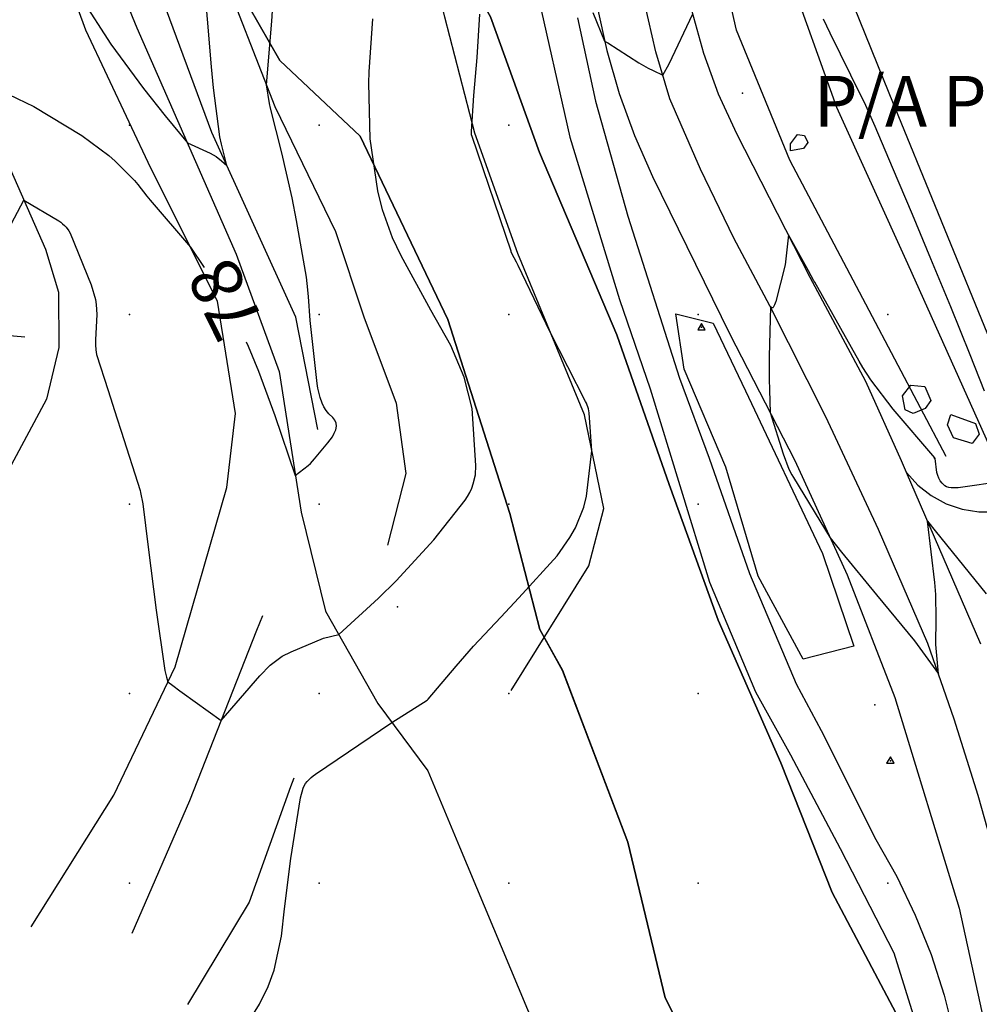
# Model space of a CAD drawing. Units: inches. Extents: x 358636 to 360598, y 5021664 to 5023521.
# Drawn here: x 358888 to 358963, y 5021812 to 5021889 of the extents above; entities that cross this region are included whole.
import ezdxf

# ---------------------------------------------------------------- set-up
doc = ezdxf.new("R2010")
doc.units = ezdxf.units.IN
doc.header["$MEASUREMENT"] = 0
for name, color, linetype in [('annotation', 10, 'Continuous'), ('contour annotation (major)', 10, 'Continuous'), ('contours major (every fourth)', 10, 'Continuous'), ('contours minor', 10, 'Continuous'), ('curbing road (dtm)', 10, 'Continuous'), ('forestShapes', 10, 'Continuous'), ('MP', 10, 'Continuous'), ('parking lot (paved) (dtm)', 10, 'Continuous'), ('parkingLotPavedShapes', 10, 'Continuous'), ('pole - metal', 10, 'Continuous'), ('pole - wood', 10, 'Continuous'), ('road - paved (dtm)', 10, 'Continuous'), ('road centre line (analytical) (dtm) (noplot)', 10, 'Continuous'), ('roadShapes', 10, 'Continuous'), ('sidewalk (concrete) (dtm)', 10, 'Continuous'), ('trail (dtm)', 10, 'Continuous'), ('tree crown drip line', 10, 'Continuous'), ('treeCrownDripLineShape', 10, 'Continuous'), ('virtual breaklines (dtm) (noplot)', 10, 'Continuous'), ('virtual breakpoints (dtm) (noplot)', 10, 'Continuous'), ('wooded area', 10, 'Continuous'), ('WP', 10, 'Continuous')]:
    doc.layers.add(name, color=color, linetype=linetype)

msp = doc.modelspace()

# ---------------------------------------------------------------- linework, layer by layer
at = {"layer": 'contours major (every fourth)', "color": 230}
for points in [[(358905.46, 5021864.06, 78), (358905.628, 5021863.718, 78), (358906.431, 5021861.76, 78), (358907.716, 5021858.282, 78), (358909.327, 5021853.552, 78), (358910.351, 5021854.345, 78), (358910.525, 5021854.506, 78), (358910.838, 5021854.864, 78), (358911.887, 5021856.109, 78), (358912.248, 5021856.601, 78), (358912.391, 5021856.869, 78), (358912.516, 5021857.148, 78), (358912.563, 5021857.419, 78), (358912.547, 5021857.675, 78), (358912.438, 5021857.906, 78), (358912.266, 5021858.121, 78), (358911.967, 5021858.404, 78), (358911.752, 5021858.661, 78), (358911.578, 5021858.947, 78), (358911.431, 5021859.253, 78), (358911.28, 5021859.679, 78), (358911.1, 5021860.413, 78), (358911.043, 5021860.789, 78), (358910.5, 5021865.749, 78), (358910.375, 5021867.633, 78), (358910.268, 5021868.636, 78), (358910.195, 5021869.135, 78), (358909.431, 5021873.607, 78), (358909.083, 5021875.386, 78), (358908.265, 5021878.919, 78), (358907.38, 5021882.437, 78), (358907.31, 5021882.803, 78), (358907.061, 5021884.258, 78), (358907.47, 5021889.273, 78), (358907.584, 5021890.893, 78)], [(358886.799, 5021883.521, 78), (358888.782, 5021882.574, 78), (358892.539, 5021880.287, 78), (358894.67, 5021878.707, 78), (358895.166, 5021878.267, 78), (358896.695, 5021876.74, 78), (358896.946, 5021876.44, 78), (358897.667, 5021875.516, 78), (358897.914, 5021875.214, 78), (358901.089, 5021871.497, 78), (358902.172, 5021869.913, 78)]]:
    msp.add_polyline3d(points, dxfattribs=at)
at = {"layer": 'contours minor', "color": 4}
for points in [[(358892.499, 5021891.119, 77.5), (358894.815, 5021887.467, 77.5), (358897.385, 5021883.983, 77.5), (358899.099, 5021881.839, 77.5), (358900.843, 5021879.719, 77.5), (358902.638, 5021878.886, 77.5), (358903.11, 5021878.623, 77.5), (358903.536, 5021878.292, 77.5), (358903.94, 5021877.926, 77.5), (358903.522, 5021879.608, 77.5), (358903.394, 5021880.173, 77.5), (358902.894, 5021884.037, 77.5), (358902.74, 5021885.689, 77.5), (358902.118, 5021893.206, 77.5)], [(358905.825, 5021810.894, 79), (358906.52, 5021811.986, 79), (358907.185, 5021813.371, 79), (358907.671, 5021814.648, 79), (358908.238, 5021817.331, 79), (358908.482, 5021819.479, 79), (358908.986, 5021823.449, 79), (358909.742, 5021828.205, 79), (358909.944, 5021828.968, 79), (358910.028, 5021829.159, 79), (358910.14, 5021829.336, 79), (358910.269, 5021829.502, 79), (358910.575, 5021829.801, 79), (358910.741, 5021829.935, 79), (358910.914, 5021830.061, 79), (358916.921, 5021834.123, 79), (358919.688, 5021835.896, 79), (358919.766, 5021835.962, 79), (358921.969, 5021838.552, 79), (358923.34, 5021840.122, 79), (358925.479, 5021842.404, 79), (358926.906, 5021843.923, 79), (358929.916, 5021847.241, 79), (358930.919, 5021848.682, 79), (358931.352, 5021849.451, 79), (358932.002, 5021851.075, 79), (358932.204, 5021851.924, 79), (358932.633, 5021855.5, 79), (358932.427, 5021858.479, 79), (358932.362, 5021858.786, 79), (358932.207, 5021859.229, 79), (358932.14, 5021859.371, 79), (358929.367, 5021864.828, 79), (358926.844, 5021870.061, 79), (358926.712, 5021870.326, 79), (358926.352, 5021871.014, 79), (358926.307, 5021871.126, 79), (358926.286, 5021871.183, 79), (358923.226, 5021880.211, 79), (358923.189, 5021880.349, 79), (358923.175, 5021880.444, 79), (358923.169, 5021880.587, 79), (358923.371, 5021883.432, 79), (358923.612, 5021886.408, 79), (358923.836, 5021889.835, 79)], [(358932.715, 5021889.944, 79), (358933.64, 5021887.715, 79), (358933.901, 5021887.562, 79), (358936.33, 5021885.994, 79), (358937.072, 5021885.576, 79), (358937.453, 5021885.385, 79), (358938.223, 5021885.017, 79), (358938.721, 5021885.916, 79), (358940.579, 5021889.862, 79)], [(358884.737, 5021869.086, 78.5), (358887.997, 5021875.206, 78.5), (358890.731, 5021873.571, 78.5), (358890.889, 5021873.466, 78.5), (358891.04, 5021873.351, 78.5), (358891.178, 5021873.222, 78.5), (358891.309, 5021873.084, 78.5), (358891.532, 5021872.778, 78.5), (358891.623, 5021872.612, 78.5), (358893.269, 5021868.546, 78.5), (358893.611, 5021867.39, 78.5), (358893.681, 5021866.998, 78.5), (358893.723, 5021866.2, 78.5), (358893.628, 5021864.207, 78.5), (358893.62, 5021863.819, 78.5), (358893.643, 5021863.434, 78.5), (358893.711, 5021863.054, 78.5), (358894.608, 5021860.231, 78.5), (358895.296, 5021858.1, 78.5), (358895.637, 5021857.033, 78.5), (358897.122, 5021852.375, 78.5), (358897.165, 5021852.227, 78.5), (358897.339, 5021851.323, 78.5), (358897.758, 5021847.926, 78.5), (358898.397, 5021842.976, 78.5), (358899.062, 5021838.216, 78.5), (358899.199, 5021837.685, 78.5), (358899.317, 5021837.337, 78.5), (358899.691, 5021837.054, 78.5), (358900.255, 5021836.635, 78.5), (358900.444, 5021836.497, 78.5), (358903.508, 5021834.279, 78.5), (358906.54, 5021837.798, 78.5), (358907.364, 5021838.634, 78.5), (358907.975, 5021839.124, 78.5), (358908.299, 5021839.34, 78.5), (358908.993, 5021839.697, 78.5), (358911.552, 5021840.768, 78.5), (358912.74, 5021841.048, 78.5), (358915.865, 5021843.911, 78.5), (358917.262, 5021845.277, 78.5), (358920.226, 5021848.504, 78.5), (358922.667, 5021851.603, 78.5), (358922.866, 5021851.908, 78.5), (358923.045, 5021852.224, 78.5), (358923.192, 5021852.555, 78.5), (358923.319, 5021852.896, 78.5), (358923.48, 5021853.604, 78.5), (358923.519, 5021854.329, 78.5), (358923.232, 5021858.832, 78.5), (358922.59, 5021861.294, 78.5), (358921.565, 5021863.767, 78.5), (358919.99, 5021866.555, 78.5), (358917.638, 5021870.829, 78.5), (358916.967, 5021872.235, 78.5), (358916.179, 5021874.434, 78.5), (358915.815, 5021875.946, 78.5), (358915.212, 5021880.036, 78.5), (358915.094, 5021884.412, 78.5), (358915.133, 5021885.289, 78.5), (358915.419, 5021889.446, 78.5)], [(358950.817, 5021889.453, 79), (358951.355, 5021888.361, 79), (358953.79, 5021883.417, 79), (358954.037, 5021882.908, 79), (358954.872, 5021881.021, 79), (358956.247, 5021877.787, 79), (358957.807, 5021874.089, 79), (358959.266, 5021870.615, 79), (358960.05, 5021868.734, 79), (358960.828, 5021866.85, 79), (358962.356, 5021863.07, 79), (358963.486, 5021860.2, 79)], [(358965.068, 5021853.118, 79), (358961.435, 5021852.596, 79), (358960.871, 5021852.571, 79), (358960.692, 5021852.597, 79), (358960.526, 5021852.65, 79), (358960.377, 5021852.741, 79), (358960.241, 5021852.859, 79), (358960.164, 5021852.944, 79), (358960.02, 5021853.137, 79), (358959.901, 5021853.341, 79), (358959.821, 5021853.563, 79), (358959.767, 5021853.797, 79), (358959.618, 5021854.884, 79), (358959.614, 5021854.902, 79), (358959.607, 5021854.92, 79), (358959.599, 5021854.936, 79), (358959.588, 5021854.951, 79), (358956.312, 5021858.778, 79), (358954.555, 5021861.071, 79), (358953.934, 5021862.044, 79), (358953.642, 5021862.544, 79), (358950.16, 5021868.743, 79), (358950.088, 5021868.871, 79), (358949.664, 5021869.639, 79), (358948.091, 5021872.464, 79), (358947.839, 5021870.112, 79), (358947.094, 5021867.244, 79), (358946.988, 5021866.972, 79), (358946.917, 5021866.806, 79), (358946.889, 5021866.771, 79), (358946.856, 5021866.748, 79), (358946.816, 5021866.744, 79), (358946.771, 5021866.752, 79), (358946.67, 5021866.802, 79), (358946.562, 5021862.913, 79), (358946.567, 5021861.151, 79), (358946.589, 5021860.27, 79), (358946.651, 5021858.509, 79), (358947.671, 5021855.248, 79), (358948.133, 5021854.058, 79)], [(358948.133, 5021854.058, 79), (358948.368, 5021853.605, 79), (358948.496, 5021853.384, 79), (358951.373, 5021848.658, 79), (358952.258, 5021847.516, 79), (358955.011, 5021844.173, 79), (358957.99, 5021840.549, 79), (358959.873, 5021837.951, 79), (358959.664, 5021840.277, 79), (358959.664, 5021840.293, 79), (358959.699, 5021842.259, 79), (358959.666, 5021844.188, 79), (358959.596, 5021845.149, 79), (358959.027, 5021849.974, 79), (358959.62, 5021849.207, 79), (358961.416, 5021846.994, 79), (358963.63, 5021844.257, 79)]]:
    msp.add_polyline3d(points, dxfattribs=at)
at = {"layer": 'curbing road (dtm)', "color": 110}
for points in [[(358957.378, 5021853.783, 78.962), (358956.982, 5021854.698, 78.953), (358954.181, 5021860.946, 78.972), (358949.803, 5021869.118, 78.981), (358944.024, 5021880.415, 79.045), (358942.605, 5021883.523, 79.089), (358941.439, 5021886.734, 79.072), (358940.533, 5021890.027, 78.996), (358939.893, 5021893.38, 78.861), (358939.543, 5021896.867, 78.726), (358939.45, 5021900.371, 78.605), (358939.614, 5021903.873, 78.5), (358940.035, 5021907.355, 78.41), (358940.711, 5021910.796, 78.336), (358941.342, 5021913.352, 78.251), (358942.696, 5021916.995, 78.102), (358942.832, 5021917.457, 78.079)], [(358933.047, 5021890.41, 78.915), (358933.804, 5021886.972, 79.024), (358934.786, 5021883.591, 79.096), (358935.99, 5021880.282, 79.131), (358937.411, 5021877.059, 79.128), (358943.473, 5021864.659, 79.091), (358948.598, 5021854.74, 78.944), (358952.705, 5021845.737, 79.027), (358956.448, 5021836.086, 79.11), (358961.521, 5021819.534, 79.11), (358964.267, 5021806.93, 78.972)]]:
    msp.add_polyline3d(points, dxfattribs=at)
at = {"layer": 'forestShapes', "color": 43}
for points in [[(358957.49, 5021809.47, 0), (358951.527, 5021820.766, 0), (358947.505, 5021830.967, 0), (358942.556, 5021842.177, 0), (358938.716, 5021852.84, 0), (358934.592, 5021864.607, 0), (358928.519, 5021878.942, 0), (358924.679, 5021889.605, 0), (358918.255, 5021900.99, 0), (358914.766, 5021914.419, 0), (358914.07, 5021922.982, 0), (358916.997, 5021926.593, 0), (358921.956, 5021929.201, 0), (358922.478, 5021934.271, 0), (358920.867, 5021941.816, 0), (358917.609, 5021947.6, 0), (358914.178, 5021951.264, 0), (358910.462, 5021956.585, 0), (358903.972, 5021963.456, 0), (358897.927, 5021973.093, 0), (358893.83, 5021980.438, 0), (358890.847, 5021986.316, 0), (358887.411, 5021990.994, 0)], [(358884.455, 5021930.452, 0), (358889.523, 5021930.114, 0), (358895.576, 5021919.28, 0), (358900.994, 5021906.599, 0), (358904.859, 5021891.882, 0), (358908.117, 5021886.19, 0), (358914.417, 5021880.24, 0), (358921.32, 5021865.818, 0), (358926.201, 5021850.555, 0), (358928.558, 5021841.449, 0), (358930.328, 5021838.235, 0), (358935.475, 5021824.724, 0), (358938.403, 5021812.489, 0), (358943.437, 5021802.57, 0)]]:
    msp.add_polyline3d(points, dxfattribs=at)
msp.add_polyline3d([(358939.229, 5021866.257, 0), (358942.184, 5021865.536, 0), (358944.706, 5021860.202, 0), (358950.777, 5021847.418, 0), (358953.219, 5021840.147, 0), (358949.259, 5021839.109, 0), (358945.715, 5021845.636, 0), (358943.174, 5021854.198, 0), (358939.9, 5021861.926, 0)], close=True, dxfattribs=at)
at = {"layer": 'MP', "color": 255}
for p in [(358941.254, 5021865.214, 79.413), (358956.105, 5021831.126, 79.166)]:
    msp.add_point(p, dxfattribs=at)
at = {"layer": 'parking lot (paved) (dtm)', "color": 110}
for points in [[(358964.229, 5021863.497, 78.695), (358956.003, 5021883.622, 78.622), (358948.616, 5021901.911, 78.428), (358944.127, 5021913.307, 78.539), (358948.433, 5021917.202, 78.373), (358948.996, 5021918.031, 78.335), (358949.336, 5021918.974, 78.291), (358949.43, 5021919.971, 78.244), (358949.259, 5021920.481, 78.198), (358948.893, 5021920.875, 78.154), (358948.396, 5021921.082, 78.117), (358947.857, 5021921.067, 78.096), (358946.708, 5021920.773, 78.096), (358945.65, 5021920.237, 78.096), (358944.735, 5021919.483, 78.096), (358942.832, 5021917.457, 78.079)], [(358957.378, 5021853.783, 78.962), (358958.273, 5021852.797, 78.96), (358959.321, 5021851.973, 78.952), (358960.491, 5021851.336, 78.938), (358961.751, 5021850.903, 78.917), (358963.065, 5021850.687, 78.891), (358964.397, 5021850.693, 78.861)]]:
    msp.add_polyline3d(points, dxfattribs=at)
at = {"layer": 'parkingLotPavedShapes', "color": 253}
for points in [[(358964.229, 5021863.497, 0), (358956.003, 5021883.622, 0), (358948.616, 5021901.911, 0)], [(358963.222, 5021840.285, 0), (358957.378, 5021853.783, 0), (358958.273, 5021852.797, 0), (358959.321, 5021851.973, 0), (358960.491, 5021851.336, 0), (358961.751, 5021850.903, 0), (358963.065, 5021850.687, 0), (358964.397, 5021850.693, 0)]]:
    msp.add_polyline3d(points, dxfattribs=at)
at = {"layer": 'pole - metal', "color": 241}
for points in [[(358940.956, 5021865.013, 79.413), (358941.556, 5021865.016, 79.413), (358941.253, 5021865.515, 79.413)], [(358955.806, 5021830.924, 79.166), (358956.406, 5021830.928, 79.166), (358956.103, 5021831.426, 79.166)]]:
    msp.add_polyline3d(points, close=True, dxfattribs=at)
at = {"layer": 'pole - wood', "color": 230}
msp.add_point((358917.372, 5021843.22, 78.592), dxfattribs=at)
at = {"layer": 'road - paved (dtm)', "color": 2}
msp.add_line((358963.222, 5021840.285, 79.096), (358957.378, 5021853.783, 78.962), dxfattribs=at)
at = {"layer": 'road centre line (analytical) (dtm) (noplot)', "color": 254}
msp.add_polyline3d([(358964.695, 5021822.335, 79.025), (358963.005, 5021828.395, 79.039), (358961.119, 5021834.397, 79.025), (358959.037, 5021840.334, 78.983), (358955.16, 5021849.311, 78.849), (358951.018, 5021858.171, 78.856), (358946.618, 5021866.903, 79.002), (358943.786, 5021872.219, 79.052), (358941.171, 5021877.646, 79.071), (358938.777, 5021883.174, 79.057), (358937.665, 5021886.873, 78.943), (358936.807, 5021890.638, 78.827)], dxfattribs=at)
at = {"layer": 'roadShapes', "color": 251}
for points in [[(358933.047, 5021890.41, 0), (358933.804, 5021886.972, 0), (358934.786, 5021883.591, 0), (358935.99, 5021880.282, 0), (358937.411, 5021877.059, 0), (358943.473, 5021864.659, 0), (358948.598, 5021854.74, 0), (358952.705, 5021845.737, 0), (358956.448, 5021836.086, 0), (358961.521, 5021819.534, 0), (358964.267, 5021806.93, 0)], [(358963.222, 5021840.285, 0), (358957.378, 5021853.783, 0), (358956.982, 5021854.698, 0), (358954.181, 5021860.946, 0), (358949.803, 5021869.118, 0), (358944.024, 5021880.415, 0), (358942.605, 5021883.523, 0), (358941.439, 5021886.734, 0), (358940.533, 5021890.027, 0)]]:
    msp.add_polyline3d(points, dxfattribs=at)
at = {"layer": 'sidewalk (concrete) (dtm)', "color": 120}
for points in [[(358928.25, 5021891.91, 79.2), (358930.9, 5021880.16, 79.32), (358934.81, 5021867.4, 79.28), (358937.218, 5021860.37, 79.286), (358941.88, 5021845.17, 79.3), (358945.5, 5021836.55, 79.3), (358948.239, 5021831.581, 79.329), (358952.161, 5021824.216, 79.412), (358956.366, 5021816.022, 79.421), (358958.154, 5021810.307, 79.357)], [(358931.498, 5021889.545, 79.221), (358932.924, 5021882.991, 79.323), (358935.473, 5021873.948, 79.388), (358939.524, 5021861.216, 79.369), (358941.85, 5021854.91, 79.42), (358945.04, 5021845.86, 79.42), (358948.69, 5021837.17, 79.42), (358950.67, 5021833.506, 79.456), (358954.958, 5021824.927, 79.384), (358956.608, 5021822.013, 79.423), (358958.058, 5021818.995, 79.44), (358959.301, 5021815.885, 79.436), (358960.332, 5021812.698, 79.411), (358961.145, 5021809.45, 79.366)]]:
    msp.add_polyline3d(points, dxfattribs=at)
at = {"layer": 'trail (dtm)', "color": 71}
msp.add_polyline3d([(358878.964, 5021934.28, 76.302), (358885.707, 5021917.771, 76.682), (358891.726, 5021901.268, 76.88), (358896.872, 5021888.75, 77.188), (358904.69, 5021870.966, 77.803), (358908.054, 5021861.717, 77.893), (358909.776, 5021850.673, 78.038), (358911.704, 5021842.882, 78.381), (358915.806, 5021835.616, 78.852), (358919.744, 5021830.341, 79.376), (358922.229, 5021824.354, 79.213), (358929.507, 5021806.937, 79.123), (358934.644, 5021793.334, 79.177), (358938.018, 5021785.351, 79.195), (358940.513, 5021780.63, 79.322), (358942.3, 5021777.903, 79.412), (358944.22, 5021773.95, 79.378)], dxfattribs=at)
at = {"layer": 'tree crown drip line', "color": 150}
for points in [[(358949.261, 5021879.27, 79.41), (358948.249, 5021879.08, 79.41), (358948.245, 5021879.632, 79.404), (358948.794, 5021880.373, 79.399), (358949.347, 5021880.284, 79.403), (358949.627, 5021879.733, 79.407), (358949.261, 5021879.27, 79.41)], [(358958.826, 5021858.81, 79.224), (358957.906, 5021858.436, 79.151), (358957.258, 5021858.709, 79.155), (358957.067, 5021859.814, 79.187), (358957.708, 5021860.648, 79.264), (358958.815, 5021860.563, 79.258), (358959.283, 5021859.459, 79.247), (358958.826, 5021858.81, 79.224)], [(358960.857, 5021858.361, 79.232), (358962.798, 5021857.635, 79.219), (358963.08, 5021856.807, 79.211), (358962.531, 5021856.066, 79.184), (358961.053, 5021856.518, 79.181), (358960.586, 5021857.53, 79.205), (358960.857, 5021858.361, 79.232)]]:
    msp.add_polyline3d(points, dxfattribs=at)
at = {"layer": 'treeCrownDripLineShape', "color": 255}
for points in [[(358948.249, 5021879.08, 0), (358948.245, 5021879.632, 0), (358948.794, 5021880.373, 0), (358949.347, 5021880.284, 0), (358949.627, 5021879.733, 0), (358949.261, 5021879.27, 0)], [(358957.906, 5021858.436, 0), (358957.258, 5021858.709, 0), (358957.067, 5021859.814, 0), (358957.708, 5021860.648, 0), (358958.815, 5021860.563, 0), (358959.283, 5021859.459, 0), (358958.826, 5021858.81, 0)], [(358962.531, 5021856.066, 0), (358961.053, 5021856.518, 0), (358960.586, 5021857.53, 0), (358960.857, 5021858.361, 0), (358962.798, 5021857.635, 0), (358963.08, 5021856.807, 0)]]:
    msp.add_polyline3d(points, close=True, dxfattribs=at)
at = {"layer": 'virtual breaklines (dtm) (noplot)', "color": 81}
for points in [[(358884.923, 5021980.006, 76.342), (358890.978, 5021979.775, 76.319), (358894.889, 5021979.322, 76.418), (358900.242, 5021977.604, 76.308), (358906.169, 5021972.388, 76.151), (358912.198, 5021965.607, 76.059), (358916.106, 5021958.997, 76.234), (358916.114, 5021957.708, 76.326), (358914.372, 5021956.315, 76.317), (358906.385, 5021951.662, 76.455), (358896.201, 5021944.692, 76.455), (358892.722, 5021941.078, 76.483), (358892.454, 5021939.603, 76.602), (358893.213, 5021935.923, 76.695), (358896.397, 5021927.19, 76.722), (358897.058, 5021924.522, 76.777), (358899.446, 5021910.166, 77.109), (358903.227, 5021894.067, 77.662), (358907.717, 5021882.578, 78.058), (358912.474, 5021872.749, 78.279), (358914.725, 5021866.038, 78.196), (358917.253, 5021859.236, 78.104), (358918.022, 5021853.713, 78.178), (358916.582, 5021848.085, 78.343)], [(358888.571, 5021818.071, 78.979), (358895.05, 5021828.427, 78.712), (358899.873, 5021838.497, 78.472), (358903.934, 5021852.616, 78.307), (358904.637, 5021858.424, 78.261), (358903.202, 5021867.259, 78.067), (358897.981, 5021877.73, 77.901), (358892.85, 5021888.57, 77.57), (358889.853, 5021896.843, 77.459), (358884.992, 5021908.606, 77.146), (358880.871, 5021920.004, 76.87), (358876.557, 5021932.783, 76.556), (358876.303, 5021944.574, 76.298)], [(358926.284, 5021836.644, 79.285), (358932.398, 5021846.445, 79.11), (358933.568, 5021850.966, 79.045), (358932.051, 5021858.327, 78.972), (358926.816, 5021871.008, 79.027), (358923.443, 5021880.477, 79.018), (358921.086, 5021889.583, 78.852), (358917.778, 5021903.658, 78.649), (358916.052, 5021915.071, 78.465), (358916.39, 5021920.139, 78.272), (358917.937, 5021923.373, 78.133), (358922.326, 5021928.926, 78.05)], [(358911.093, 5021857.173, 77.947), (358909.382, 5021866.006, 77.772), (358902.755, 5021880.522, 77.441), (358896.95, 5021896.24, 77.008), (358894.371, 5021911.609, 76.777), (358892.184, 5021923.112, 76.529)], [(358960.498, 5021855.039, 79.132), (358954.444, 5021866.515, 79.4), (358948.204, 5021878.357, 79.418), (358943.999, 5021888.554, 79.289), (358942.486, 5021895.267, 79.197), (358941.972, 5021904.105, 78.893), (358942.933, 5021912.859, 78.571)], [(358943.87, 5021910.194, 78.672), (358945.113, 5021902.558, 78.875), (358948.023, 5021893.274, 79.142), (358951.862, 5021882.523, 79.39), (358957.461, 5021870.216, 79.335), (358963.621, 5021856.439, 79.206), (358965.301, 5021852.582, 78.967)], [(358875.211, 5021904.813, 77.419), (358878.393, 5021896.632, 77.483), (358882.686, 5021887.535, 77.852), (358886.33, 5021878.987, 78.313), (358889.693, 5021871.36, 78.691), (358890.726, 5021867.957, 78.727), (358890.752, 5021863.626, 78.727), (358889.763, 5021859.566, 78.654), (358885.388, 5021851.431, 78.709), (358880.725, 5021845.415, 78.7), (358871.452, 5021839.831, 78.691), (358862.449, 5021835.355, 78.525)], [(358888.075, 5021864.44, 78.939), (358878.303, 5021865.303, 78.681), (358870.923, 5021866.825, 78.433), (358862.24, 5021870.459, 77.944)], [(358896.497, 5021817.565, 78.721), (358901.041, 5021828.002, 78.638), (358906.304, 5021841.391, 78.343), (358906.773, 5021842.541, 78.316)], [(358909.212, 5021829.744, 78.953), (358908.957, 5021829.063, 78.97), (358905.694, 5021820.015, 78.924), (358900.86, 5021811.972, 78.878)]]:
    msp.add_polyline3d(points, dxfattribs=at)
at = {"layer": 'virtual breakpoints (dtm) (noplot)', "color": 81}
for p in [(358944.484, 5021883.625, 79.094), (358954.452, 5021882.387, 78.973), (358896.3, 5021881.1, 77.795), (358911.2, 5021881.1, 78.28), (358926.1, 5021881.1, 79.159), (358896.3, 5021866.2, 78.334), (358911.2, 5021866.2, 78.392), (358926.1, 5021866.2, 78.819), (358941, 5021866.2, 79.511), (358955.9, 5021866.2, 79.63), (358959.574, 5021854.917, 78.988), (358896.3, 5021851.3, 78.53), (358911.2, 5021851.3, 78.227), (358926.1, 5021851.3, 78.661), (358941, 5021851.3, 79.338), (358896.3, 5021836.4, 78.581), (358911.2, 5021836.4, 78.775), (358926.1, 5021836.4, 79.203), (358941, 5021836.4, 79.317), (358954.886, 5021835.531, 79.049), (358896.3, 5021821.5, 78.768), (358911.2, 5021821.5, 79.084), (358926.1, 5021821.5, 79.344), (358941, 5021821.5, 79.287), (358955.9, 5021821.5, 79.459)]:
    msp.add_point(p, dxfattribs=at)
at = {"layer": 'wooded area', "color": 213}
for points in [[(358887.411, 5021990.993, 76.969), (358890.847, 5021986.315, 76.725), (358893.83, 5021980.437, 76.447), (358897.927, 5021973.092, 76.018), (358903.972, 5021963.455, 75.957), (358910.462, 5021956.584, 76.191), (358914.178, 5021951.263, 76.673), (358917.609, 5021947.599, 76.966), (358920.867, 5021941.815, 77.129), (358922.478, 5021934.27, 77.645), (358921.956, 5021929.2, 78), (358916.997, 5021926.592, 77.821), (358914.07, 5021922.981, 77.931), (358914.766, 5021914.418, 78.306), (358918.255, 5021900.989, 78.678), (358924.679, 5021889.604, 79.026), (358928.519, 5021878.941, 79.208), (358934.592, 5021864.606, 79.23), (358938.716, 5021852.839, 79.258), (358942.556, 5021842.176, 79.302), (358947.505, 5021830.966, 79.326), (358951.527, 5021820.765, 79.391), (358957.49, 5021809.469, 79.36)], [(358943.437, 5021802.569, 79.302), (358938.403, 5021812.488, 79.259), (358935.475, 5021824.723, 79.278), (358930.328, 5021838.234, 79.262), (358928.558, 5021841.448, 79.168), (358926.201, 5021850.554, 78.695), (358921.32, 5021865.817, 78.547), (358914.417, 5021880.239, 78.467), (358908.117, 5021886.189, 78.057), (358904.859, 5021891.881, 77.79), (358900.994, 5021906.598, 77.272), (358895.576, 5021919.279, 76.761), (358889.523, 5021930.113, 76.48), (358884.455, 5021930.451, 76.242)], [(358939.229, 5021866.257, 79.434), (358942.184, 5021865.536, 79.302), (358944.706, 5021860.202, 79.087), (358950.777, 5021847.418, 79.072), (358953.219, 5021840.147, 79.147), (358949.259, 5021839.109, 79.349), (358945.715, 5021845.636, 79.39), (358943.174, 5021854.198, 79.344), (358939.9, 5021861.926, 79.368), (358939.229, 5021866.257, 79.434)]]:
    msp.add_polyline3d(points, dxfattribs=at)
at = {"layer": 'WP', "color": 230}
msp.add_point((358917.372, 5021843.22, 78.591), dxfattribs=at)

# ---------------------------------------------------------------- texts
at = {"layer": 'annotation', "color": 230}
msp.add_text('P/A PAVED', height=4, rotation=359.98938, dxfattribs=at).set_placement((358950.082, 5021880.976, 77.138))
at = {"layer": 'contour annotation (major)', "color": 230}
msp.add_text('78', height=4, rotation=116.141, dxfattribs=at).set_placement((358906.96, 5021865.543, 78))

doc.saveas('drawing.dxf')
